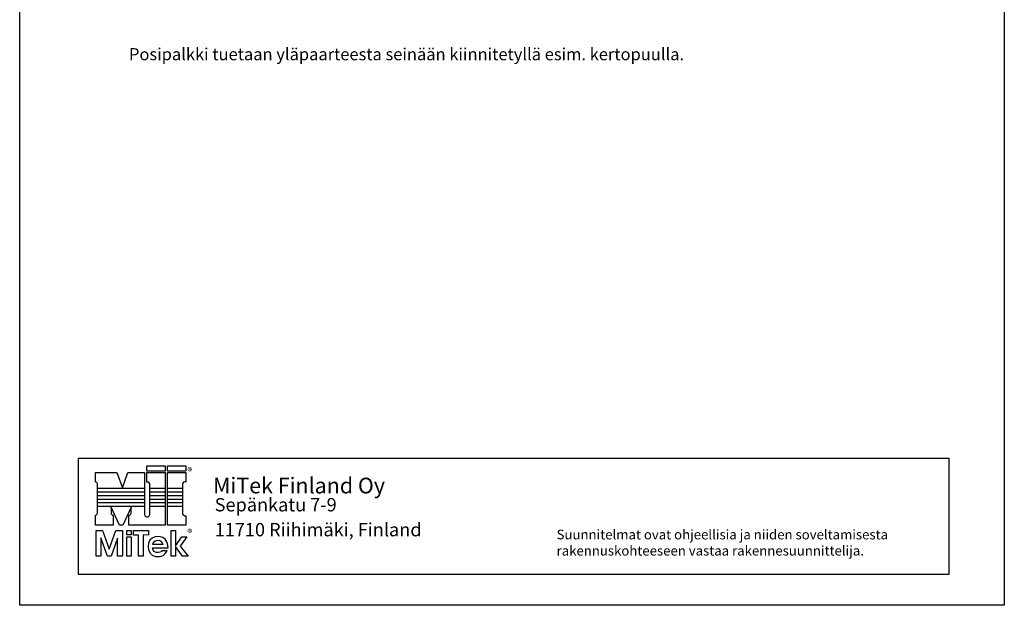
# Model space of a CAD drawing. Units: millimetres. Extents: x -6928 to 88087, y 4315 to 34535.
# Drawn here: x 13672 to 17742, y 28725 to 31145 of the extents above; entities that cross this region are included whole.
import ezdxf
from ezdxf.enums import TextEntityAlignment as Align

# ---------------------------------------------------------------- set-up
doc = ezdxf.new("R2010")
doc.units = ezdxf.units.MM
doc.header["$LTSCALE"] = 50
doc.layers.add('0_SEKALAISET', color=7, linetype='Continuous')
doc.styles.add('Annotative', font='arial.ttf')
doc.styles.add('Arial', font='arial.ttf')

msp = doc.modelspace()

# ---------------------------------------------------------------- linework, layer by layer
at = {"transparency": 33554687}
for p, q in [((13672.124, 28725.18195), (13672.124, 34535.18195)), ((17742.124, 34535.18195), (17742.124, 28725.18195)), ((17742.124, 28725.18195), (13672.124, 28725.18195))]:
    msp.add_line(p, q, dxfattribs=at)
for points in [[(13913.77394, 29333.27468), (17513.77394, 29333.27468)], [(13913.77394, 29333.27468), (13913.77394, 28853.27468), (17513.77394, 28853.27468), (17513.77394, 29333.27468)]]:
    msp.add_lwpolyline(points)
at = {"layer": '0_SEKALAISET', "color": 7, "linetype": 'Continuous', "ltscale": 2.5}
for p, q in [((13985.14242, 29235.26841), (13985.14242, 29273.76911)), ((13985.14242, 29273.76911), (14073.14402, 29273.76911)), ((14073.14402, 29273.76911), (14096.41368, 29210.30643)), ((14096.41368, 29210.30643), (14119.26024, 29273.76911)), ((14119.26024, 29273.76911), (14187.37688, 29273.76911)), ((14187.37688, 29273.76911), (14187.37688, 29101.99675)), ((14197.95398, 29301.69271), (14273.68614, 29301.69271)), ((14197.95398, 29279.69231), (14197.95398, 29301.69271)), ((14273.68614, 29279.69231), (14197.95398, 29279.69231)), ((14197.95398, 29273.76911), (14273.68614, 29273.76911)), ((14197.95398, 29234.42225), (14197.95398, 29273.76911)), ((14273.68614, 29301.69271), (14273.68614, 29279.69231)), ((14273.68614, 29273.76911), (14273.68614, 29056.30361)), ((14283.41708, 29301.69271), (14358.30306, 29301.69271)), ((14283.41708, 29279.69231), (14283.41708, 29301.69271)), ((14358.30306, 29279.69231), (14283.41708, 29279.69231)), ((14283.41708, 29273.76911), (14358.30306, 29273.76911)), ((14283.41708, 29056.30361), (14283.41708, 29273.76911)), ((14358.30306, 29301.69271), (14358.30306, 29279.69231)), ((14358.30306, 29273.76911), (14358.30306, 29234.42225)), ((13993.6041, 29105.80451), (13993.6041, 29226.38363)), ((14210.22344, 29222.57587), (14210.22344, 29223.42205)), ((14345.61052, 29225.53747), (14345.61052, 29222.57587)), ((14210.22344, 29221.72971), (14210.22344, 29222.57587)), ((14210.22344, 29102.41983), (14210.22344, 29221.72971)), ((14345.61052, 29222.57587), (14345.61052, 29221.72971)), ((14345.61052, 29221.72971), (14345.61052, 29107.91993)), ((14084.5673, 29056.30361), (14049.87436, 29131.18959)), ((14049.87436, 29131.18959), (14049.87436, 29105.80451)), ((14132.79896, 29131.18959), (14098.10602, 29056.30361)), ((14132.37586, 29105.80451), (14132.79896, 29131.18959)), ((14345.61052, 29107.91993), (14345.61052, 29106.65069)), ((14345.61052, 29106.65069), (14345.61052, 29104.11217)), ((13985.14242, 29056.30361), (13985.14242, 29097.34281)), ((14058.33606, 29097.34281), (14058.33606, 29056.30361)), ((14123.91418, 29056.30361), (14123.91418, 29097.34281)), ((14358.30306, 29095.22739), (14358.30306, 29056.30361)), ((14058.33606, 29056.30361), (13985.14242, 29056.30361)), ((13988.104, 29033.88013), (14014.75834, 29033.88013)), ((13988.104, 28927.68587), (13988.104, 29033.88013)), ((14014.75834, 29033.88013), (14042.25884, 28957.30181)), ((14042.25884, 28957.30181), (14068.91318, 29033.88013)), ((14068.91318, 29033.88013), (14096.41368, 29033.88013)), ((14098.10602, 29056.30361), (14084.5673, 29056.30361)), ((14096.41368, 29033.88013), (14096.41368, 28927.68587)), ((14115.45248, 29033.88013), (14133.22204, 29033.88013)), ((14115.45248, 29016.11057), (14115.45248, 29033.88013)), ((14273.68614, 29056.30361), (14123.91418, 29056.30361)), ((14133.22204, 29033.88013), (14133.22204, 29016.11057)), ((14142.95298, 29033.88013), (14203.87718, 29033.88013)), ((14142.95298, 29015.26439), (14142.95298, 29033.88013)), ((14203.87718, 29033.88013), (14203.87718, 29015.26439)), ((14358.30306, 29056.30361), (14283.41708, 29056.30361)), ((14298.22504, 29033.88013), (14315.9946, 29033.88013)), ((14298.22504, 28927.68587), (14298.22504, 29033.88013)), ((14315.9946, 29033.88013), (14315.9946, 28970.84051)), ((14034.64332, 28927.68587), (14007.5659, 29003.41803)), ((14007.5659, 29003.41803), (14007.5659, 28928.10897)), ((14076.95178, 29002.57185), (14050.72054, 28927.68587)), ((14076.95178, 28927.68587), (14076.95178, 29002.57185)), ((14133.22204, 29016.11057), (14115.45248, 29016.11057)), ((14115.45248, 29007.64887), (14133.22204, 29007.64887)), ((14115.45248, 28927.68587), (14115.45248, 29007.64887)), ((14133.22204, 29007.64887), (14133.22204, 28927.68587)), ((14163.68414, 29015.26439), (14142.95298, 29015.26439)), ((14163.68414, 28927.68587), (14163.68414, 29015.26439)), ((14203.87718, 29015.26439), (14183.14602, 29015.68749)), ((14183.14602, 29015.68749), (14183.14602, 28927.68587)), ((14204.30026, 28982.26379), (14202.60792, 28968.30201)), ((14210.22344, 28993.68709), (14204.30026, 28982.26379)), ((14219.95438, 29002.99495), (14210.22344, 28993.68709)), ((14232.64692, 29008.49505), (14219.95438, 29002.99495)), ((14222.23758, 28976.56771), (14224.18524, 28982.68689)), ((14231.80076, 28989.87931), (14224.18524, 28982.68689)), ((14242.37788, 28992.84091), (14231.80076, 28989.87931)), ((14246.60872, 29009.76429), (14232.64692, 29008.49505)), ((14250.83956, 28991.99475), (14242.37788, 28992.84091)), ((14263.5321, 29005.11037), (14246.60872, 29009.76429)), ((14260.14744, 28986.49465), (14250.83956, 28991.99475)), ((14265.22444, 28976.76369), (14260.14744, 28986.49465)), ((14273.26306, 28997.91793), (14263.5321, 29005.11037)), ((14281.72474, 28983.95613), (14273.26306, 28997.91793)), ((14284.68634, 28972.10977), (14281.72474, 28983.95613)), ((14315.9946, 28970.84051), (14341.80276, 29007.64887)), ((14362.53392, 29007.64887), (14335.03342, 28969.57125)), ((14341.80276, 29007.64887), (14362.53392, 29007.64887)), ((14202.60792, 28968.30201), (14204.30026, 28953.91713)), ((14204.30026, 28953.91713), (14212.33886, 28939.53225)), ((14212.33886, 28939.53225), (14219.5313, 28932.76289)), ((14220.80056, 28963.22499), (14285.53252, 28963.22499)), ((14223.76216, 28953.07095), (14220.80056, 28963.22499)), ((14265.22444, 28976.76369), (14222.08534, 28976.71995)), ((14228.41608, 28947.57085), (14223.76216, 28953.07095)), ((14236.4547, 28943.76309), (14228.41608, 28947.57085)), ((14246.18564, 28943.34001), (14236.4547, 28943.76309)), ((14256.33966, 28946.72469), (14246.18564, 28943.34001)), ((14261.41668, 28951.37861), (14256.33966, 28946.72469)), ((14261.41668, 28951.37861), (14281.9381, 28951.30315)), ((14265.64754, 28931.49363), (14274.10922, 28938.68607)), ((14274.10922, 28938.68607), (14279.18624, 28945.45543)), ((14279.18624, 28945.45543), (14281.9381, 28951.30315)), ((14285.53252, 28963.22499), (14284.68634, 28972.10977)), ((14344.76436, 28927.68587), (14315.9946, 28968.30201)), ((14315.9946, 28968.30201), (14315.9946, 28927.68587)), ((14335.03342, 28969.57125), (14368.03402, 28927.68587)), ((14007.5659, 28928.10897), (13988.104, 28927.68587)), ((14050.72054, 28927.68587), (14034.64332, 28927.68587)), ((14096.41368, 28927.68587), (14076.95178, 28927.68587)), ((14133.22204, 28927.68587), (14115.45248, 28927.68587)), ((14183.14602, 28927.68587), (14163.68414, 28927.68587)), ((14219.5313, 28932.76289), (14233.91618, 28926.83971)), ((14233.91618, 28926.83971), (14252.69996, 28926.81813)), ((14252.69996, 28926.81813), (14265.64754, 28931.49363)), ((14315.9946, 28927.68587), (14298.22504, 28927.68587)), ((14368.03402, 28927.68587), (14344.76436, 28927.68587))]:
    msp.add_line(p, q, dxfattribs=at)
at = {"layer": '0_SEKALAISET', "color": 5, "linetype": 'Continuous', "ltscale": 2.5}
for p, q in [((13993.6041, 29209.03717), (14187.37688, 29209.03717)), ((13993.6041, 29192.11379), (13993.6041, 29209.03717)), ((14187.37688, 29192.11379), (13993.6041, 29192.11379)), ((14187.37688, 29209.03717), (14187.37688, 29192.11379)), ((14210.22344, 29209.03717), (14273.68614, 29209.03717)), ((14210.22344, 29192.11379), (14210.22344, 29209.03717)), ((14273.68614, 29192.11379), (14210.22344, 29192.11379)), ((14273.68614, 29209.03717), (14273.68614, 29192.11379)), ((14283.41708, 29209.03717), (14345.61052, 29209.03717)), ((14283.41708, 29192.11379), (14283.41708, 29209.03717)), ((14345.61052, 29192.11379), (14283.41708, 29192.11379)), ((14345.61052, 29209.03717), (14345.61052, 29192.11379)), ((13993.6041, 29179.42125), (14187.37688, 29179.42125)), ((13993.6041, 29162.49785), (13993.6041, 29179.42125)), ((14187.37688, 29162.49785), (13993.6041, 29162.49785)), ((13993.6041, 29149.80531), (14187.37688, 29149.80531)), ((13993.6041, 29132.88193), (13993.6041, 29149.80531)), ((14187.37688, 29179.42125), (14187.37688, 29162.49785)), ((14187.37688, 29149.80531), (14187.37688, 29132.88193)), ((14210.22344, 29179.42125), (14273.68614, 29179.42125)), ((14210.22344, 29162.49785), (14210.22344, 29179.42125)), ((14273.68614, 29162.49785), (14210.22344, 29162.49785)), ((14210.22344, 29149.80531), (14273.68614, 29149.80531)), ((14210.22344, 29132.88193), (14210.22344, 29149.80531)), ((14273.68614, 29179.42125), (14273.68614, 29162.49785)), ((14273.68614, 29149.80531), (14273.68614, 29132.88193)), ((14283.41708, 29179.42125), (14345.61052, 29179.42125)), ((14283.41708, 29162.49785), (14283.41708, 29179.42125)), ((14345.61052, 29162.49785), (14283.41708, 29162.49785)), ((14283.41708, 29149.80531), (14345.61052, 29149.80531)), ((14283.41708, 29132.88193), (14283.41708, 29149.80531)), ((14345.61052, 29179.42125), (14345.61052, 29162.49785)), ((14345.61052, 29149.80531), (14345.61052, 29132.88193)), ((14187.37688, 29132.88193), (13993.6041, 29132.88193)), ((14273.68614, 29132.88193), (14210.22344, 29132.88193)), ((14345.61052, 29132.88193), (14283.41708, 29132.88193))]:
    msp.add_line(p, q, dxfattribs=at)
at = {"layer": '0_SEKALAISET', "color": 7, "linetype": 'Continuous', "ltscale": 2.5}
for centre, radius, start, end in [((13984.70872, 29226.38361), 8.89538, 0.00013542, 87.20539946), ((14199.81395, 29223.94371), 10.64234, 347.99266521, 100.06531271), ((14355.07584, 29225.52407), 9.46533, 70.06516167, 179.91889085), ((13985.14242, 29105.80449), 8.46168, 270, 0.00013542), ((14058.3243, 29105.79276), 8.44995, 179.92028661, 270.07971339), ((14123.90239, 29105.81628), 8.47348, 270.07971339, 359.92042204), ((14198.80415, 29101.99264), 11.42727, 179.97937373, 2.14242736), ((14356.3903, 29106.00336), 10.94441, 189.95063478, 280.06531271)]:
    msp.add_arc(centre, radius, start, end, dxfattribs=at)

# ---------------------------------------------------------------- texts
at = {"attachment_point": 1, "style": 'Annotative'}
for s, width, insert, char_height in [('Posipalkki tuetaan yläpaarteesta seinään kiinnitetyllä esim. kertopuulla. ', 3215.4575967, (14123.83632, 31027.0072), 50), ('{\\fLucida Sans|b0|i0|c0|p34;Suunnitelmat ovat ohjeellisia ja niiden soveltamisesta \\Prakennuskohteeseen vastaa rakennesuunnittelija. \\H1.41179x; \\H0.70832x;\\P}', 1572.8869943, (15891.48652, 29037.43907), 40)]:
    msp.add_mtext_dynamic_manual_height_columns(s, width=width, gutter_width=2552.99361, heights=[0], dxfattribs=dict(at, insert=insert, char_height=char_height))
at = {"layer": '0_SEKALAISET', "color": 7, "style": 'Arial'}
for s, height, p in [('®', 30, (14365.50796, 29254.75885)), ('Sepänkatu 7-9', 55, (14478.01103, 29095.98759)), ('11710 Riihimäki, Finland', 55, (14478.01103, 28992.98609)), ('®', 30, (14365.50796, 29000.17591))]:
    msp.add_text(s, height=height, dxfattribs=at).set_placement(p, align=Align.BOTTOM_LEFT)
at = {"layer": '0_SEKALAISET', "color": 5, "style": 'Arial'}
msp.add_text('MiTek Finland Oy', height=65, dxfattribs=at).set_placement((14471.29641, 29167.10967), align=Align.BOTTOM_LEFT)

doc.saveas('drawing.dxf')
